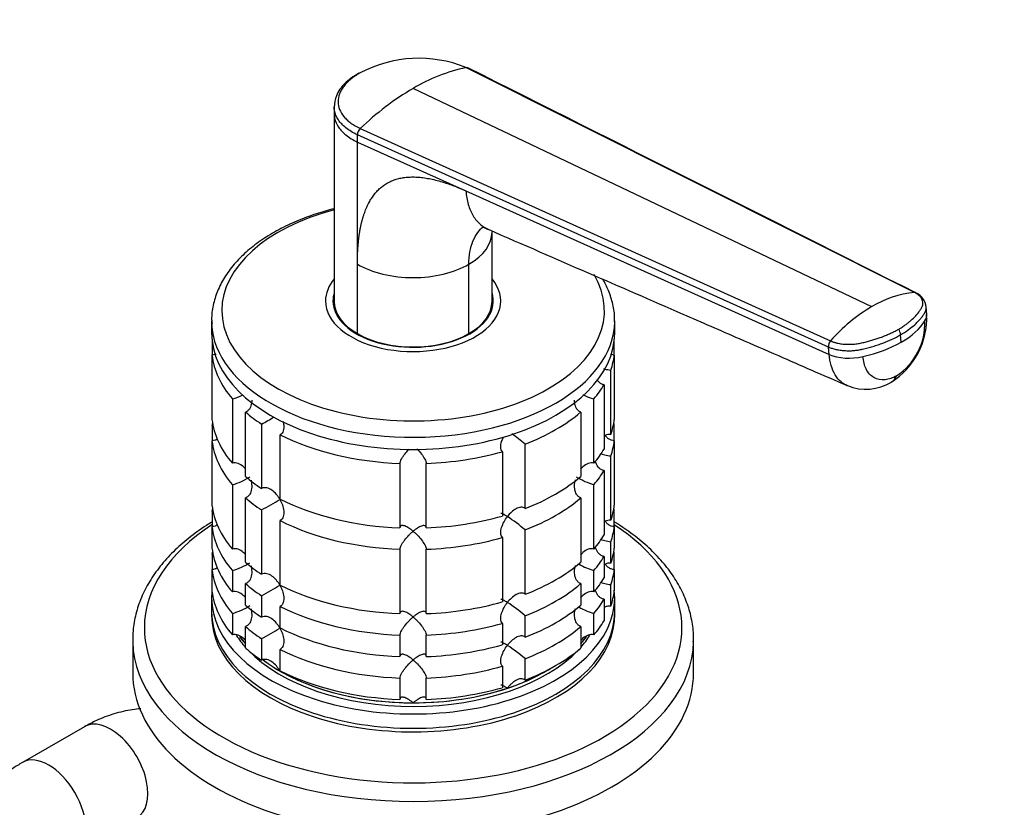
# Model space of a CAD drawing. Units: millimetres. Extents: x 0 to 1478, y 0 to 1758.
# Drawn here: x 397 to 509, y 370 to 460 of the extents above; entities that cross this region are included whole.
import ezdxf
from ezdxf import colors
from ezdxf.entities.mleader import LeaderData, LeaderLine
from ezdxf.math import Vec2, Vec3

# ---------------------------------------------------------------- set-up
doc = ezdxf.new("R2010")
doc.units = ezdxf.units.MM
doc.layers.add('DV5_Défaut', color=7, linetype='Continuous')
doc.layers.add('Défaut', color=7, linetype='Continuous')

# ---------------------------------------------------------------- blocks, each defined once
blk = doc.blocks.new('_DOT')
at = {"color": 0}
blk.add_line((0, 0), (-1, 0), dxfattribs=at)
at = {"color": 0, "const_width": 0.333}
blk.add_lwpolyline([(-0.1665, 0, 1), (0.1665, 0, 1)], format="xyb", close=True, dxfattribs=at)
blk = doc.blocks.new('SE4')
at = {"layer": 'DV5_Défaut', "color": 7, "linetype": 'Continuous'}
for p, q in [((499.18, 429.12), (448.01, 454.8)), ((494.31, 427.49), (441.98, 452.42)), ((432.96, 450.28), (432.98, 449.45)), ((432.98, 449.48), (432.98, 428.09)), ((435.95, 447.84), (489.61, 423.59)), ((489.39, 422.88), (435.62, 447.11)), ((435.62, 446.29), (435.62, 447.11)), ((435.62, 446.29), (448.01, 440.7)), ((435.62, 432.33), (435.62, 446.29)), ((448.01, 440.7), (489.45, 422.04)), ((450.98, 428.09), (450.98, 436.04)), ((435.62, 424.42), (435.62, 432.33)), ((448.34, 424.42), (448.34, 432.33)), ((432.98, 427.74), (432.98, 427.19)), ((450.98, 427.19), (450.98, 427.74)), ((500.58, 426.61), (500.51, 427.46)), ((418.98, 425.86), (418.98, 424.47)), ((464.98, 424.47), (464.98, 425.86)), ((419.03, 423.6), (419.03, 421.97)), ((464.93, 421.97), (464.93, 423.6)), ((497.67, 423.44), (497.61, 424.29)), ((489.45, 422.04), (489.39, 422.88)), ((419.03, 414.62), (419.03, 421.97)), ((464.93, 421.97), (464.93, 414.62)), ((464.54, 412.89), (464.54, 420.24)), ((463.76, 418.57), (463.76, 411.22)), ((421.35, 416.96), (421.35, 409.61)), ((462.61, 409.61), (462.61, 416.96)), ((422.85, 408.11), (422.85, 415.46)), ((461.11, 415.46), (461.11, 408.11)), ((419.03, 413.9), (419.03, 412.17)), ((424.69, 414.08), (424.69, 406.73)), ((464.93, 412.17), (464.93, 413.9)), ((426.81, 405.51), (426.81, 412.85)), ((419.03, 404.82), (419.03, 412.17)), ((454.75, 404.45), (454.75, 411.79)), ((464.93, 412.17), (464.93, 404.82)), ((452.16, 410.93), (452.16, 403.58)), ((464.54, 403.1), (464.54, 410.45)), ((440.48, 409.59), (440.48, 402.24)), ((443.48, 402.24), (443.48, 409.59)), ((463.76, 408.77), (463.76, 401.42)), ((421.35, 407.16), (421.35, 399.81)), ((462.61, 399.81), (462.61, 407.16)), ((422.85, 398.32), (422.85, 405.66)), ((461.11, 405.66), (461.11, 398.32)), ((419.03, 404.11), (419.03, 402.38)), ((424.69, 404.28), (424.69, 396.93)), ((464.93, 402.38), (464.93, 404.11)), ((419.03, 399.93), (419.03, 402.38)), ((426.81, 395.71), (426.81, 403.06)), ((464.93, 402.38), (464.93, 399.93)), ((452.16, 401.13), (452.16, 393.78)), ((454.75, 394.65), (454.75, 402)), ((464.54, 398.2), (464.54, 400.65)), ((419.03, 399.21), (419.03, 397.48)), ((440.48, 399.79), (440.48, 392.44)), ((443.48, 392.44), (443.48, 399.79)), ((463.76, 398.97), (463.76, 396.53)), ((464.93, 397.48), (464.93, 399.21)), ((419.03, 395.03), (419.03, 397.48)), ((421.35, 397.36), (421.35, 394.92)), ((462.61, 394.92), (462.61, 397.36)), ((464.93, 397.48), (464.93, 395.03)), ((422.85, 393.42), (422.85, 395.87)), ((461.11, 395.87), (461.11, 393.42)), ((464.54, 393.3), (464.54, 395.75)), ((424.69, 394.48), (424.69, 392.03)), ((418.98, 394.26), (418.98, 392.63)), ((426.81, 390.81), (426.81, 393.26)), ((463.76, 394.08), (463.76, 391.63)), ((464.98, 392.63), (464.98, 394.26)), ((421.35, 392.47), (421.35, 390.02)), ((454.75, 389.75), (454.75, 392.2)), ((462.61, 390.02), (462.61, 392.47)), ((452.16, 391.33), (452.16, 388.88)), ((422.85, 388.52), (422.85, 390.97)), ((440.48, 389.99), (440.48, 387.54)), ((443.48, 387.54), (443.48, 389.99)), ((461.11, 390.97), (461.11, 388.52)), ((409.98, 389.47), (409.98, 385.69)), ((424.69, 389.58), (424.69, 387.13)), ((473.98, 385.69), (473.98, 389.47)), ((426.81, 385.91), (426.81, 388.36)), ((454.75, 384.85), (454.75, 387.3)), ((452.16, 386.43), (452.16, 383.98)), ((440.48, 385.09), (440.48, 382.64)), ((443.48, 382.64), (443.48, 385.09)), ((404.47, 379.53), (397.4, 375.45))]:
    blk.add_line(p, q, dxfattribs=at)
for centre, radius, start, end in [((442.63, 441.46), 14.39, 68.0436, 117.7143), ((452.39, 434.89), 20.38, 102.3855, 120.6948), ((458.24, 424.77), 32.07, 120.4503, 134.0179), ((436.68, 447.07), 1.06, 133.4377, 177.7468), ((500.33, 417.53), 11.64, 95.696, 121.1466), ((498.46, 427.2), 2.07, 6.7484, 64.5758), ((504.31, 410.67), 19.57, 120.7191, 138.6829), ((491.93, 426.2), 8.65, 302.1772, 2.5338), ((493.13, 425.63), 7.25, 303.6715, 1.9196), ((496.12, 424.14), 1.49, 5.4717, 31.5687), ((490.3, 422.99), 0.915, 138.966, 186.6397), ((493.64, 423.68), 5.62, 247.9254, 301.1862), ((418.92, 425.11), 8.51, 286.6029, 295.2458), ((465.04, 425.11), 8.51, 244.2018, 253.3971), ((404.88, 450.78), 41.7, 298.3581, 300.5947), ((442.92, 398.11), 18.09, 49.1282, 55.2399), ((418.96, 415.24), 8.43, 286.5288, 301.5085), ((465.04, 415.32), 8.51, 238.5656, 253.3971), ((404.88, 440.98), 41.7, 298.3581, 301.6688), ((442.92, 388.32), 18.09, 49.1282, 57.147), ((418.96, 405.44), 8.43, 286.5288, 301.5085), ((465.04, 405.52), 8.51, 241.0542, 253.3971), ((404.88, 431.18), 41.7, 298.3581, 301.6688), ((418.96, 400.54), 8.43, 286.5288, 301.5085), ((442.92, 378.52), 18.09, 49.1282, 57.147), ((465.04, 400.62), 8.51, 241.0542, 253.3971), ((404.88, 426.28), 41.7, 298.3581, 301.6688), ((442.92, 373.62), 18.09, 49.1282, 57.147)]:
    blk.add_arc(centre, radius, start, end, dxfattribs=at)
for centre, major_axis, ratio, start_param, end_param in [((364.2, 435.74), (-30.67, 0), 0.57735, 0, 3.866782), ((441.98, 427.05), (-21.83, 0), 0.57735, 5.137238, 6.283185), ((441.98, 436.01), (-9, 0), 0.57735, 2.356194, 3.141655), ((441.98, 436.01), (9, 0), 0.57735, 3.926966, 5.497787), ((441.98, 427.05), (-21.83, 0), 0.57735, 0, 3.473071), ((441.98, 428.14), (-10, 0), 0.57735, 5.832158, 6.283185), ((441.98, 428.14), (-10, 0), 0.57735, 0, 3.592619), ((441.98, 428.14), (-9.15, 0), 0.57735, 6.101866, 6.283185), ((441.98, 428.14), (-9.15, 0), 0.57735, 0, 3.322912), ((441.98, 428.09), (9, 0), 0.57735, 3.141593, 3.926991), ((441.98, 428.09), (-9, 0), 0.57735, 2.356194, 3.141593), ((441.98, 426.92), (-9.15, 0), 0.57735, -0.183504, -0.11618), ((441.98, 427.74), (-9, 0), 0.57735, 6.254799, 6.283185), ((441.98, 427.74), (-9, 0), 0.57735, 0, 0.175516), ((441.98, 427.74), (-9, 0), 0.57735, 2.966077, 3.176093), ((441.98, 426.92), (-9.15, 0), 0.57735, 3.257773, 3.325097), ((441.98, 425.86), (-23, 0), 0.57735, 0, 0.025032), ((441.98, 425.86), (-23, 0), 0.57735, 3.134285, 3.141593), ((489.74, 427.21), (11.22, 0.81), 0.524828, 5.457824, 5.917873), ((496.75, 426.33), (-3.83, -0.28), 0.524834, 2.776255, 3.142076), ((441.98, 425.86), (-23, 0), 0.57735, 0.025032, 3.134285), ((441.98, 424.47), (-23, 0), 0.57735, 0, 3.141593), ((441.98, 428.09), (-9, 0), 0.57735, 0.785398, 2.356194), ((489.74, 427.21), (11.22, 0.81), 0.524839, 4.99776, 5.45781), ((441.98, 422.84), (-23, 0), 0.57735, 0.065229, 0.45837), ((441.98, 422.84), (23, 0), 0.57735, 6.086615, 6.217956), ((492.09, 423.64), (-3.83, -0.28), 0.524838, 0.774427, 1.856157), ((494.62, 422.2), (-1.92, 3.33), 0.57735, 3.142296, 3.554207), ((441.98, 422.84), (23, 0), 0.57735, -0.45837, -0.327028), ((441.98, 415.49), (-23, 0), 0.57735, 0.065229, 0.45837), ((441.98, 422.84), (-23, 0), 0.57735, 0.588828, 0.720169), ((441.98, 422.84), (23, 0), 0.57735, 5.301217, 5.694358), ((441.98, 415.49), (23, 0), 0.57735, 6.086615, 6.217956), ((441.98, 413.04), (-23, 0), 0.57735, -0.092363, -0.065229), ((441.98, 413.04), (23, 0), 0.57735, 0.065229, 0.092363), ((441.98, 422.84), (-23, 0), 0.57735, 0.850627, 1.505567), ((441.98, 413.04), (-23, 0), 0.57735, 0.065229, 0.45837), ((441.98, 415.49), (23, 0), 0.57735, -0.45837, -0.327028), ((441.98, 413.04), (23, 0), 0.57735, 6.086615, 6.217956), ((441.98, 422.84), (23, 0), 0.57735, 4.777618, 5.170759), ((441.98, 415.49), (-23, 0), 0.57735, 0.588828, 0.720169), ((441.98, 415.49), (23, 0), 0.57735, 5.301217, 5.694358), ((441.98, 413.04), (23, 0), 0.57735, -0.45837, -0.327028), ((441.98, 413.04), (-23, 0), 0.57735, 0.588828, 0.720169), ((441.98, 413.04), (23, 0), 0.57735, 5.301217, 5.694358), ((441.98, 405.69), (-23, 0), 0.57735, 0.065229, 0.45837), ((441.98, 403.24), (-23, 0), 0.57735, -0.092363, -0.065229), ((441.98, 415.49), (-23, 0), 0.57735, 0.850627, 1.505567), ((441.98, 405.69), (23, 0), 0.57735, 6.086615, 6.217956), ((441.98, 403.24), (23, 0), 0.57735, 0.065229, 0.092363), ((441.98, 415.49), (23, 0), 0.57735, 4.777618, 5.170759), ((441.98, 390.83), (-30.67, 0), 0.57735, 5.557996, 6.283185), ((441.98, 390.83), (-30.67, 0), 0.57735, 0, 3.866782), ((441.98, 403.24), (-23, 0), 0.57735, 0.065229, 0.45837), ((441.98, 413.04), (-23, 0), 0.57735, 0.850627, 1.505567), ((441.98, 403.24), (23, 0), 0.57735, 6.086615, 6.217956), ((441.98, 413.04), (23, 0), 0.57735, 4.777618, 5.170759), ((441.98, 405.69), (23, 0), 0.57735, -0.45837, -0.327028), ((441.98, 400.79), (-23, 0), 0.57735, 0.065229, 0.45837), ((441.98, 398.34), (-23, 0), 0.57735, -0.092363, -0.065229), ((441.98, 403.24), (23, 0), 0.57735, -0.45837, -0.327028), ((441.98, 400.79), (23, 0), 0.57735, 6.086615, 6.217956), ((441.98, 398.34), (23, 0), 0.57735, 0.065229, 0.092363), ((441.98, 405.69), (-23, 0), 0.57735, 0.588828, 0.720169), ((441.98, 405.69), (23, 0), 0.57735, 5.301217, 5.694358), ((441.98, 398.34), (-23, 0), 0.57735, 0.065229, 0.45837), ((441.98, 398.34), (23, 0), 0.57735, 6.086615, 6.217956), ((441.98, 403.24), (-23, 0), 0.57735, 0.588828, 0.720169), ((441.98, 405.69), (-23, 0), 0.57735, 0.850627, 1.505567), ((441.98, 403.24), (23, 0), 0.57735, 5.301217, 5.694358), ((441.98, 400.79), (23, 0), 0.57735, -0.45837, -0.327028), ((441.98, 394.26), (-23, 0), 0.57735, 6.217956, 6.283185), ((441.98, 394.26), (-23, 0), 0.57735, 0, 3.206822), ((441.98, 395.89), (-23, 0), 0.57735, 0.065229, 0.45837), ((441.98, 395.89), (23, 0), 0.57735, 6.086615, 6.217956), ((441.98, 400.79), (-23, 0), 0.57735, 0.588828, 0.720169), ((441.98, 403.24), (-23, 0), 0.57735, 0.850627, 1.505567), ((441.98, 405.69), (23, 0), 0.57735, 4.777618, 5.170759), ((441.98, 400.79), (23, 0), 0.57735, 5.301217, 5.694358), ((441.98, 398.34), (23, 0), 0.57735, -0.45837, -0.327028), ((441.98, 392.63), (-23, 0), 0.57735, 0, 3.141593), ((441.98, 392.22), (-23, 0), 0.57735, 6.267813, 6.283185), ((441.98, 392.22), (-23, 0), 0.57735, 0, 3.156965), ((441.98, 403.24), (23, 0), 0.57735, 4.777618, 5.170759), ((441.98, 395.89), (23, 0), 0.57735, -0.45837, -0.327028), ((441.98, 394.26), (-21.5, 0), 0.57735, 0.35224, 0.474305), ((441.98, 398.34), (-23, 0), 0.57735, 0.588828, 0.720169), ((441.98, 400.79), (-23, 0), 0.57735, 0.850627, 1.505567), ((441.98, 398.34), (23, 0), 0.57735, 5.301217, 5.694358), ((441.98, 394.26), (-21.5, 0), 0.57735, -3.615898, -3.493785), ((441.98, 389.47), (-32, 0), 0.57735, 0, 0.015264), ((441.98, 389.47), (-32, 0), 0.57735, 0.015264, 3.128952), ((441.98, 394.67), (-21.5, 0), 0.57735, 0.401432, 0.474305), ((441.98, 394.67), (-21.5, 0), 0.57735, 0.405244, 0.474305), ((441.98, 400.79), (23, 0), 0.57735, 4.777618, 5.170759), ((441.98, 394.67), (-21.5, 0), 0.57735, -3.615898, -3.542698), ((441.98, 394.67), (21.5, 0), 0.57735, -0.474305, -0.406483), ((441.98, 389.47), (-32, 0), 0.57735, 3.128952, 3.141593), ((441.98, 395.89), (-23, 0), 0.57735, 0.588828, 0.720169), ((441.98, 394.26), (-21.5, 0), 0.57735, 0.504138, 2.642401), ((441.98, 398.34), (-23, 0), 0.57735, 0.850627, 1.505567), ((441.98, 395.89), (23, 0), 0.57735, 5.301217, 5.694358), ((441.98, 394.67), (-21.5, 0), 0.57735, 0.638374, 2.390497), ((441.98, 394.67), (-21.5, 0), 0.57735, 0.650293, 0.785398), ((441.98, 385.69), (-32, 0), 0.57735, 0, 3.141593), ((441.98, 394.67), (-21.5, 0), 0.57735, 0.785398, 1.570796), ((441.98, 395.89), (-23, 0), 0.57735, 0.850627, 1.505567), ((441.98, 398.34), (23, 0), 0.57735, 4.777618, 5.170759), ((441.98, 394.67), (21.5, 0), 0.57735, 5.235988, 5.532089), ((441.98, 394.67), (21.5, 0), 0.57735, 4.712389, 5.235988), ((441.98, 395.89), (23, 0), 0.57735, 4.777618, 5.170759), ((407.47, 374.34), (3, -5.2), 0.57735, 0, 3.141593), ((400.4, 370.25), (3, -5.2), 0.57735, 0.006543, 3.141405)]:
    blk.add_ellipse(centre, major_axis=major_axis, ratio=ratio, start_param=start_param, end_param=end_param, dxfattribs=at)
for points, knots in [([(435.77, 454.16), (435.14, 453.75), (434.36, 453.23), (433.6, 452.32), (433.08, 451.42), (433.01, 450.76), (432.96, 450.28)], [0, 0, 0, 0, 0.356027, 0.5263, 0.705246, 1, 1, 1, 1]), ([(435.94, 454.2), (435.88, 454.16), (435.75, 454.08), (435.56, 453.96), (435.37, 453.84), (435.2, 453.72), (435.03, 453.59), (434.76, 453.38), (434.42, 453.07), (434.06, 452.65), (433.77, 452.22), (433.5, 451.63), (433.36, 450.88), (433.53, 450), (433.95, 449.32), (434.43, 448.81), (434.8, 448.51), (435.12, 448.29), (435.38, 448.13), (435.66, 447.98), (435.85, 447.88), (435.95, 447.84)], [0, 0, 0, 0, 0.020823, 0.041595, 0.06234, 0.083079, 0.103836, 0.124635, 0.186909, 0.249224, 0.311884, 0.374604, 0.499827, 0.625296, 0.750762, 0.812943, 0.87536, 0.906576, 0.937672, 0.969744, 1, 1, 1, 1]), ([(448.01, 454.8), (448.04, 454.81), (448.09, 454.81), (448.16, 454.8), (448.2, 454.78), (448.22, 454.77)], [0, 0, 0, 0, 0.349522, 0.699043, 1, 1, 1, 1]), ([(435.62, 447.11), (435.11, 447.35), (434.26, 447.87), (433.37, 448.81), (433.02, 449.63), (432.97, 450.14), (432.96, 450.29)], [0, 0, 0, 0, 0.303375, 0.58402, 0.88009, 1, 1, 1, 1]), ([(432.98, 449.45), (432.98, 449.31), (433.04, 448.8), (433.39, 447.99), (434.27, 447.05), (435.12, 446.53), (435.62, 446.29)], [0, 0, 0, 0, 0.118108, 0.414784, 0.696004, 1, 1, 1, 1]), ([(435.62, 432.33), (435.62, 432.49), (435.62, 432.81), (435.63, 433.27), (435.65, 433.72), (435.67, 434.17), (435.71, 434.59), (435.75, 435.01), (435.8, 435.42), (435.85, 435.81), (435.91, 436.2), (435.98, 436.57), (436.06, 436.93), (436.15, 437.28), (436.24, 437.61), (436.34, 437.94), (436.45, 438.25), (436.56, 438.55), (436.68, 438.84), (436.81, 439.12), (436.95, 439.39), (437.09, 439.64), (437.25, 439.89), (437.4, 440.12), (437.57, 440.34), (437.74, 440.55), (437.93, 440.74), (438.11, 440.93), (438.31, 441.1), (438.51, 441.26), (438.8, 441.47), (439.18, 441.69), (439.67, 441.92), (440.19, 442.09), (440.75, 442.21), (441.33, 442.28), (441.95, 442.31), (442.6, 442.28), (443.28, 442.21), (443.99, 442.08), (444.73, 441.91), (445.51, 441.68), (446.32, 441.4), (447.15, 441.08), (447.72, 440.83), (448.01, 440.7)], [0, 0, 0, 0, 0.020598, 0.040875, 0.060838, 0.080493, 0.099849, 0.118912, 0.13769, 0.156193, 0.174428, 0.192406, 0.210134, 0.227624, 0.244886, 0.26193, 0.278768, 0.295411, 0.311872, 0.328162, 0.344295, 0.360283, 0.376141, 0.391882, 0.407521, 0.423071, 0.438548, 0.453967, 0.469342, 0.484689, 0.500024, 0.531701, 0.563527, 0.595634, 0.628152, 0.661205, 0.694913, 0.729386, 0.76473, 0.801041, 0.83841, 0.876919, 0.916642, 0.957648, 1, 1, 1, 1]), ([(448.01, 440.7), (448.05, 440.16), (448.23, 439.11), (448.79, 437.81), (449.58, 436.87), (450.21, 436.47), (450.53, 436.33)], [0, 0, 0, 0, 0.259371, 0.5187419, 0.7781129, 1, 1, 1, 1]), ([(432.97, 438.68), (432.28, 438.5), (430.82, 438.08), (428.69, 437.29), (426.62, 436.3), (424.74, 435.17), (423.09, 433.91), (421.68, 432.53), (420.54, 431.04), (419.7, 429.48), (419.17, 427.88), (418.95, 426.5), (419, 425.76), (419.03, 425.48)], [0, 0, 0, 0, 0.08364, 0.181397, 0.279387, 0.377613, 0.476014, 0.574318, 0.672089, 0.76875, 0.863797, 0.957151, 1, 1, 1, 1]), ([(448.34, 432.33), (448.34, 432.83), (448.38, 433.3), (448.54, 434.18), (448.66, 434.6), (448.96, 435.35), (449.15, 435.68), (449.56, 436.22), (449.77, 436.44), (449.99, 436.62)], [0, 0, 0, 0, 0.2610617, 0.2610617, 0.5221233, 0.5221233, 0.783185, 0.783185, 1, 1, 1, 1]), ([(449.93, 436.67), (449.93, 436.64), (450.02, 436.56), (450.33, 436.42), (450.54, 436.32)], [0, 0, 0, 0, 0.456185, 1, 1, 1, 1]), ([(450.53, 436.33), (458.68, 432.78), (467.42, 428.97), (478.52, 424.14), (484.85, 421.38), (488.63, 419.73), (491.51, 418.48)], [0, 0, 0, 0, 0.542137, 0.699013, 0.808091, 1, 1, 1, 1]), ([(464.95, 425.75), (464.96, 425.9), (465.01, 426.53), (464.8, 427.78), (464.34, 429.27), (463.87, 430.21), (463.61, 430.64)], [0, 0, 0, 0, 0.082656, 0.401197, 0.719613, 1, 1, 1, 1]), ([(497.39, 424.93), (497.39, 424.93), (497.44, 424.95), (497.57, 425.04), (497.82, 425.19), (498.14, 425.41), (498.47, 425.66), (498.88, 426), (499.34, 426.44), (499.68, 426.86), (499.88, 427.15), (499.97, 427.29), (500.04, 427.43), (500.12, 427.62), (500.16, 427.86), (500.13, 428.15), (500.01, 428.43), (499.85, 428.63), (499.7, 428.78), (499.57, 428.88), (499.4, 429), (499.25, 429.08), (499.18, 429.12)], [0, 0, 0, 0, 0.001611, 0.022609, 0.064607, 0.12758, 0.189911, 0.253328, 0.378073, 0.503185, 0.536186, 0.566158, 0.599077, 0.629, 0.690738, 0.752694, 0.814407, 0.876402, 0.901334, 0.9259, 0.963278, 1, 1, 1, 1]), ([(499.35, 429.06), (499.34, 429.07), (499.31, 429.09), (499.26, 429.12), (499.2, 429.12), (499.18, 429.12)], [0, 0, 0, 0, 0.208963, 0.604482, 1, 1, 1, 1]), ([(497.61, 424.29), (497.91, 424.46), (498.49, 424.83), (499.11, 425.33), (499.49, 425.69), (499.69, 425.9), (499.83, 426.06), (499.97, 426.22), (500.13, 426.44), (500.26, 426.63), (500.36, 426.78), (500.4, 426.87), (500.45, 426.98), (500.49, 427.12), (500.52, 427.29), (500.52, 427.42), (500.51, 427.5)], [0, 0, 0, 0, 0.194339, 0.388677, 0.485847, 0.534431, 0.583016, 0.631601, 0.680185, 0.777354, 0.796484, 0.815614, 0.853873, 0.892133, 0.930392, 1, 1, 1, 1]), ([(489.61, 423.59), (489.66, 423.57), (489.74, 423.53), (489.88, 423.48), (490.03, 423.43), (490.18, 423.38), (490.34, 423.34), (490.6, 423.28), (491, 423.22), (491.53, 423.19), (492.08, 423.2), (492.53, 423.24), (492.89, 423.3), (493.15, 423.35), (493.42, 423.42), (493.76, 423.5), (494.19, 423.62), (494.69, 423.77), (495.17, 423.93), (495.65, 424.11), (496.11, 424.29), (496.56, 424.5), (496.92, 424.67), (497.2, 424.82), (497.33, 424.89), (497.39, 424.93)], [0, 0, 0, 0, 0.020792, 0.041417, 0.06196, 0.082484, 0.103027, 0.123635, 0.18546, 0.247216, 0.30918, 0.370841, 0.400877, 0.433673, 0.463472, 0.49663, 0.560056, 0.621665, 0.683927, 0.746571, 0.810412, 0.874042, 0.938111, 0.970579, 1, 1, 1, 1]), ([(489.39, 422.89), (489.51, 422.83), (489.78, 422.73), (490.21, 422.61), (490.69, 422.52), (491.2, 422.47), (491.72, 422.45), (492.16, 422.47), (492.51, 422.51), (492.76, 422.54), (492.96, 422.58), (493.13, 422.61), (493.41, 422.68), (493.76, 422.76), (494.15, 422.87), (494.45, 422.95), (494.74, 423.04), (495.12, 423.17), (495.77, 423.4), (496.66, 423.77), (497.3, 424.11), (497.61, 424.29)], [0, 0, 0, 0, 0.054613, 0.109225, 0.16591, 0.222595, 0.279281, 0.335966, 0.363272, 0.390578, 0.417885, 0.431538, 0.445191, 0.514542, 0.549218, 0.583893, 0.618569, 0.653244, 0.722595, 0.861298, 1, 1, 1, 1]), ([(419.52, 422.1), (419.47, 422.07), (419.43, 422.05), (419.27, 422), (419.15, 421.97), (419.03, 421.97)], [0, 0, 0, 0, 0.3084585, 0.3084585, 1, 1, 1, 1]), ([(464.93, 421.97), (464.81, 421.97), (464.7, 422), (464.56, 422.04), (464.54, 422.05), (464.51, 422.06)], [0, 0, 0, 0, 0.822138, 0.822138, 1, 1, 1, 1]), ([(491.52, 418.47), (491.27, 418.58), (490.75, 418.9), (490.11, 419.65), (489.64, 420.73), (489.49, 421.59), (489.45, 422.04)], [0, 0, 0, 0, 0.213884, 0.475922, 0.737961, 1, 1, 1, 1]), ([(497.15, 419.59), (496.71, 419.34), (495.77, 419.02), (494.5, 419.27), (493.6, 420.25), (493.35, 421.26), (493.31, 421.79)], [0, 0, 0, 0, 0.240099, 0.500174, 0.760139, 1, 1, 1, 1]), ([(463.72, 420.41), (463.76, 420.39), (463.81, 420.38), (463.96, 420.35), (464.07, 420.32), (464.3, 420.28), (464.42, 420.26), (464.54, 420.24)], [0, 0, 0, 0, 0.183315, 0.183315, 0.591658, 0.591658, 1, 1, 1, 1]), ([(463.76, 418.57), (463.65, 418.59), (463.54, 418.63), (463.34, 418.74), (463.25, 418.81), (463.1, 418.97), (463.03, 419.06), (462.98, 419.15)], [0, 0, 0, 0, 0.3394181, 0.3394181, 0.6788362, 0.6788362, 1, 1, 1, 1]), ([(423.56, 416.8), (423.56, 416.69), (423.56, 416.59), (423.51, 416.27), (423.45, 416.05), (423.28, 415.77), (423.21, 415.69), (423.05, 415.55), (422.95, 415.5), (422.85, 415.46)], [0, 0, 0, 0, 0.18132, 0.18132, 0.59066, 0.59066, 0.79533, 0.79533, 1, 1, 1, 1]), ([(461.11, 415.46), (461.01, 415.5), (460.91, 415.55), (460.75, 415.69), (460.68, 415.77), (460.51, 416.05), (460.45, 416.27), (460.4, 416.59), (460.4, 416.69), (460.4, 416.8)], [0, 0, 0, 0, 0.2046699, 0.2046699, 0.4093398, 0.4093398, 0.8186795, 0.8186795, 1, 1, 1, 1]), ([(427.14, 414.38), (427.17, 414.24), (427.2, 414.11), (427.23, 413.75), (427.22, 413.52), (427.12, 413.22), (427.08, 413.13), (426.96, 412.97), (426.89, 412.9), (426.81, 412.85)], [0, 0, 0, 0, 0.2323709, 0.2323709, 0.6161855, 0.6161855, 0.8080927, 0.8080927, 1, 1, 1, 1]), ([(419.66, 412.39), (419.57, 412.32), (419.48, 412.27), (419.27, 412.2), (419.15, 412.18), (419.03, 412.17)], [0, 0, 0, 0, 0.4784387, 0.4784387, 1, 1, 1, 1]), ([(452.16, 410.93), (452.1, 410.99), (452.06, 411.06), (452, 411.24), (451.98, 411.33), (451.97, 411.64), (452.01, 411.86), (452.13, 412.26), (452.21, 412.44), (452.3, 412.61)], [0, 0, 0, 0, 0.1768713, 0.1768713, 0.3537426, 0.3537426, 0.7074853, 0.7074853, 1, 1, 1, 1]), ([(464.54, 412.89), (464.42, 412.91), (464.3, 412.91), (464.09, 412.86), (464, 412.83), (463.91, 412.79)], [0, 0, 0, 0, 0.540648, 0.540648, 1, 1, 1, 1]), ([(464.93, 412.17), (464.81, 412.18), (464.7, 412.2), (464.47, 412.28), (464.37, 412.33), (464.18, 412.47), (464.09, 412.55), (463.98, 412.68), (463.94, 412.73), (463.91, 412.78)], [0, 0, 0, 0, 0.285642, 0.285642, 0.571284, 0.571284, 0.856926, 0.856926, 1, 1, 1, 1]), ([(440.48, 409.59), (440.49, 409.65), (440.5, 409.73), (440.56, 409.91), (440.61, 410), (440.71, 410.19), (440.77, 410.28), (440.89, 410.47), (440.96, 410.57), (441.18, 410.85), (441.33, 411.02), (441.5, 411.2), (441.5, 411.2), (441.51, 411.21)], [0, 0, 0, 0, 0.164656, 0.164656, 0.329313, 0.329313, 0.493969, 0.493969, 0.658626, 0.658626, 0.987939, 0.987939, 1, 1, 1, 1]), ([(442.4, 411.26), (442.42, 411.24), (442.44, 411.21), (442.62, 411.03), (442.78, 410.85), (443.07, 410.48), (443.2, 410.28), (443.35, 410), (443.4, 409.91), (443.46, 409.73), (443.48, 409.65), (443.48, 409.59)], [0, 0, 0, 0, 0.04101, 0.04101, 0.3606733, 0.3606733, 0.6803367, 0.6803367, 0.8401683, 0.8401683, 1, 1, 1, 1]), ([(463.38, 410.71), (463.44, 410.69), (463.5, 410.67), (463.65, 410.63), (463.75, 410.6), (463.96, 410.55), (464.07, 410.52), (464.3, 410.48), (464.42, 410.46), (464.54, 410.45)], [0, 0, 0, 0, 0.190788, 0.190788, 0.460525, 0.460525, 0.730263, 0.730263, 1, 1, 1, 1]), ([(422.77, 409.06), (422.71, 409.12), (422.66, 409.17), (422.43, 409.38), (422.23, 409.51), (421.9, 409.62), (421.79, 409.65), (421.57, 409.66), (421.46, 409.64), (421.35, 409.61)], [0, 0, 0, 0, 0.14386, 0.14386, 0.57193, 0.57193, 0.785965, 0.785965, 1, 1, 1, 1]), ([(462.61, 409.61), (462.4, 409.68), (462.17, 409.66), (461.73, 409.51), (461.54, 409.38), (461.26, 409.13), (461.17, 409.03), (461.09, 408.93)], [0, 0, 0, 0, 0.387846, 0.387846, 0.775693, 0.775693, 1, 1, 1, 1]), ([(463.76, 408.77), (463.65, 408.79), (463.54, 408.83), (463.34, 408.94), (463.25, 409.02), (463.02, 409.26), (462.9, 409.47), (462.81, 409.74), (462.79, 409.8), (462.77, 409.86)], [0, 0, 0, 0, 0.220577, 0.220577, 0.441154, 0.441154, 0.882308, 0.882308, 1, 1, 1, 1]), ([(423.48, 407.68), (423.5, 407.58), (423.52, 407.48), (423.57, 407.15), (423.57, 406.92), (423.51, 406.47), (423.45, 406.25), (423.28, 405.98), (423.21, 405.89), (423.05, 405.75), (422.95, 405.7), (422.85, 405.66)], [0, 0, 0, 0, 0.126741, 0.126741, 0.417828, 0.417828, 0.708914, 0.708914, 0.854457, 0.854457, 1, 1, 1, 1]), ([(426.78, 405.49), (426.72, 405.59), (426.66, 405.69), (426.52, 405.88), (426.45, 405.97), (426.23, 406.24), (426.06, 406.4), (425.69, 406.66), (425.49, 406.76), (425.18, 406.82), (425.07, 406.83), (424.87, 406.81), (424.78, 406.78), (424.69, 406.73)], [0, 0, 0, 0, 0.125, 0.125, 0.25, 0.25, 0.5, 0.5, 0.75, 0.75, 0.875, 0.875, 1, 1, 1, 1]), ([(461.11, 405.66), (461.01, 405.7), (460.91, 405.75), (460.75, 405.89), (460.68, 405.98), (460.51, 406.25), (460.45, 406.47), (460.39, 406.92), (460.4, 407.15), (460.44, 407.5), (460.47, 407.62), (460.5, 407.73)], [0, 0, 0, 0, 0.14224, 0.14224, 0.284479, 0.284479, 0.568958, 0.568958, 0.853438, 0.853438, 1, 1, 1, 1]), ([(426.78, 405.49), (426.84, 405.38), (426.89, 405.28), (426.98, 405.07), (427.03, 404.96), (427.14, 404.63), (427.19, 404.4), (427.23, 403.95), (427.22, 403.72), (427.12, 403.43), (427.08, 403.33), (426.96, 403.17), (426.89, 403.11), (426.81, 403.06)], [0, 0, 0, 0, 0.125, 0.125, 0.25, 0.25, 0.5, 0.5, 0.75, 0.75, 0.875, 0.875, 1, 1, 1, 1]), ([(454.75, 404.45), (454.69, 404.5), (454.62, 404.55), (454.45, 404.59), (454.37, 404.6), (454.09, 404.58), (453.9, 404.51), (453.54, 404.31), (453.36, 404.18), (453.03, 403.87), (452.87, 403.7), (452.73, 403.51)], [0, 0, 0, 0, 0.125, 0.125, 0.25, 0.25, 0.5, 0.5, 0.75, 0.75, 1, 1, 1, 1]), ([(452.16, 401.13), (452.05, 401.25), (451.99, 401.43), (451.97, 401.84), (452.01, 402.06), (452.15, 402.5), (452.24, 402.71), (452.46, 403.13), (452.59, 403.33), (452.73, 403.51)], [0, 0, 0, 0, 0.25, 0.25, 0.5, 0.5, 0.75, 0.75, 1, 1, 1, 1]), ([(452.73, 403.51), (452.66, 403.56), (452.59, 403.6), (452.47, 403.68), (452.41, 403.71), (452.24, 403.8), (452.15, 403.85), (452.05, 403.87), (452.02, 403.88), (452, 403.87)], [0, 0, 0, 0, 0.20068, 0.20068, 0.40136, 0.40136, 0.80272, 0.80272, 1, 1, 1, 1]), ([(419.01, 402.9), (418.8, 402.77), (417.88, 402.19), (416.35, 401.09), (414.58, 399.53), (413.08, 397.86), (411.86, 396.11), (410.92, 394.28), (410.3, 392.42), (409.99, 390.67), (410, 389.66), (410.01, 389.16)], [0, 0, 0, 0, 0.036695, 0.163742, 0.290769, 0.417485, 0.543491, 0.668324, 0.791632, 0.913373, 1, 1, 1, 1]), ([(419.66, 402.59), (419.57, 402.53), (419.48, 402.48), (419.27, 402.4), (419.15, 402.38), (419.03, 402.38)], [0, 0, 0, 0, 0.478439, 0.478439, 1, 1, 1, 1]), ([(441.98, 401.85), (441.9, 401.92), (441.82, 401.98), (441.66, 402.11), (441.58, 402.16), (441.34, 402.31), (441.18, 402.4), (440.89, 402.5), (440.76, 402.52), (440.61, 402.47), (440.56, 402.45), (440.5, 402.36), (440.49, 402.31), (440.48, 402.24)], [0, 0, 0, 0, 0.125, 0.125, 0.25, 0.25, 0.5, 0.5, 0.75, 0.75, 0.875, 0.875, 1, 1, 1, 1]), ([(443.48, 402.24), (443.48, 402.31), (443.46, 402.36), (443.4, 402.45), (443.35, 402.47), (443.25, 402.5), (443.19, 402.51), (443.07, 402.49), (443, 402.47), (442.78, 402.4), (442.63, 402.32), (442.39, 402.16), (442.31, 402.11), (442.14, 401.98), (442.06, 401.92), (441.98, 401.85)], [0, 0, 0, 0, 0.125, 0.125, 0.25, 0.25, 0.375, 0.375, 0.5, 0.5, 0.75, 0.75, 0.875, 0.875, 1, 1, 1, 1]), ([(464.54, 403.1), (464.42, 403.11), (464.3, 403.11), (464.09, 403.07), (464, 403.03), (463.91, 402.99)], [0, 0, 0, 0, 0.540648, 0.540648, 1, 1, 1, 1]), ([(464.93, 402.38), (464.81, 402.38), (464.7, 402.4), (464.47, 402.48), (464.37, 402.53), (464.18, 402.67), (464.09, 402.75), (463.98, 402.89), (463.94, 402.93), (463.91, 402.98)], [0, 0, 0, 0, 0.285642, 0.285642, 0.571284, 0.571284, 0.856926, 0.856926, 1, 1, 1, 1]), ([(473.95, 389.22), (473.96, 389.36), (474.02, 390.07), (473.85, 391.49), (473.4, 393.32), (472.64, 395.13), (471.61, 396.88), (470.29, 398.56), (468.71, 400.16), (466.93, 401.61), (465.58, 402.52), (464.93, 402.91)], [0, 0, 0, 0, 0.024801, 0.145261, 0.26563, 0.386613, 0.508813, 0.632461, 0.757432, 0.883381, 1, 1, 1, 1]), ([(440.48, 399.79), (440.49, 399.86), (440.5, 399.94), (440.56, 400.11), (440.61, 400.2), (440.71, 400.39), (440.77, 400.49), (440.89, 400.68), (440.96, 400.77), (441.18, 401.05), (441.33, 401.23), (441.57, 401.47), (441.65, 401.56), (441.82, 401.71), (441.9, 401.78), (441.98, 401.85)], [0, 0, 0, 0, 0.125, 0.125, 0.25, 0.25, 0.375, 0.375, 0.5, 0.5, 0.75, 0.75, 0.875, 0.875, 1, 1, 1, 1]), ([(441.98, 401.85), (442.06, 401.78), (442.14, 401.71), (442.31, 401.56), (442.39, 401.48), (442.62, 401.23), (442.78, 401.05), (443.07, 400.68), (443.2, 400.48), (443.35, 400.2), (443.4, 400.11), (443.46, 399.94), (443.48, 399.86), (443.48, 399.79)], [0, 0, 0, 0, 0.125, 0.125, 0.25, 0.25, 0.5, 0.5, 0.75, 0.75, 0.875, 0.875, 1, 1, 1, 1]), ([(463.76, 398.97), (463.65, 398.99), (463.54, 399.03), (463.34, 399.15), (463.25, 399.22), (463.02, 399.46), (462.9, 399.67), (462.81, 399.94), (462.79, 400), (462.77, 400.06)], [0, 0, 0, 0, 0.220577, 0.220577, 0.441154, 0.441154, 0.882308, 0.882308, 1, 1, 1, 1]), ([(463.38, 400.91), (463.44, 400.89), (463.5, 400.87), (463.65, 400.83), (463.75, 400.8), (463.96, 400.75), (464.07, 400.72), (464.3, 400.68), (464.42, 400.66), (464.54, 400.65)], [0, 0, 0, 0, 0.190788, 0.190788, 0.460525, 0.460525, 0.730263, 0.730263, 1, 1, 1, 1]), ([(422.77, 399.26), (422.71, 399.32), (422.66, 399.37), (422.43, 399.58), (422.23, 399.71), (421.9, 399.83), (421.79, 399.85), (421.57, 399.86), (421.46, 399.85), (421.35, 399.81)], [0, 0, 0, 0, 0.14386, 0.14386, 0.57193, 0.57193, 0.785965, 0.785965, 1, 1, 1, 1]), ([(462.61, 399.81), (462.4, 399.88), (462.17, 399.86), (461.73, 399.71), (461.54, 399.58), (461.26, 399.34), (461.17, 399.24), (461.09, 399.13)], [0, 0, 0, 0, 0.387846, 0.387846, 0.775693, 0.775693, 1, 1, 1, 1]), ([(423.48, 397.88), (423.5, 397.78), (423.52, 397.68), (423.57, 397.36), (423.57, 397.12), (423.51, 396.67), (423.45, 396.46), (423.28, 396.18), (423.21, 396.09), (423.05, 395.96), (422.95, 395.9), (422.85, 395.87)], [0, 0, 0, 0, 0.1267414, 0.1267414, 0.4178276, 0.4178276, 0.7089138, 0.7089138, 0.8544569, 0.8544569, 1, 1, 1, 1]), ([(461.11, 395.87), (461.01, 395.9), (460.91, 395.96), (460.75, 396.1), (460.68, 396.18), (460.51, 396.46), (460.45, 396.68), (460.39, 397.12), (460.4, 397.36), (460.44, 397.7), (460.47, 397.82), (460.5, 397.93)], [0, 0, 0, 0, 0.14224, 0.14224, 0.284479, 0.284479, 0.568958, 0.568958, 0.853438, 0.853438, 1, 1, 1, 1]), ([(464.54, 398.2), (464.42, 398.21), (464.3, 398.21), (464.07, 398.16), (463.96, 398.12), (463.82, 398.05), (463.79, 398.03), (463.76, 398.02)], [0, 0, 0, 0, 0.431815, 0.431815, 0.863631, 0.863631, 1, 1, 1, 1]), ([(464.93, 397.48), (464.81, 397.48), (464.7, 397.5), (464.47, 397.58), (464.37, 397.64), (464.18, 397.77), (464.09, 397.85), (463.98, 397.99), (463.95, 398.03), (463.91, 398.07)], [0, 0, 0, 0, 0.287509, 0.287509, 0.575017, 0.575017, 0.862526, 0.862526, 1, 1, 1, 1]), ([(419.66, 397.69), (419.57, 397.63), (419.48, 397.58), (419.27, 397.5), (419.15, 397.48), (419.03, 397.48)], [0, 0, 0, 0, 0.478439, 0.478439, 1, 1, 1, 1]), ([(426.78, 395.69), (426.72, 395.79), (426.66, 395.89), (426.52, 396.08), (426.45, 396.17), (426.23, 396.44), (426.06, 396.6), (425.69, 396.86), (425.49, 396.96), (425.18, 397.02), (425.07, 397.03), (424.87, 397.01), (424.78, 396.98), (424.69, 396.93)], [0, 0, 0, 0, 0.125, 0.125, 0.25, 0.25, 0.5, 0.5, 0.75, 0.75, 0.875, 0.875, 1, 1, 1, 1]), ([(426.78, 395.69), (426.84, 395.59), (426.89, 395.48), (426.98, 395.27), (427.03, 395.16), (427.14, 394.83), (427.19, 394.6), (427.23, 394.15), (427.22, 393.93), (427.12, 393.63), (427.08, 393.54), (426.96, 393.38), (426.89, 393.31), (426.81, 393.26)], [0, 0, 0, 0, 0.125, 0.125, 0.25, 0.25, 0.5, 0.5, 0.75, 0.75, 0.875, 0.875, 1, 1, 1, 1]), ([(463.38, 396.01), (463.44, 395.99), (463.5, 395.98), (463.65, 395.93), (463.75, 395.9), (463.96, 395.85), (464.07, 395.83), (464.3, 395.78), (464.42, 395.76), (464.54, 395.75)], [0, 0, 0, 0, 0.1907878, 0.1907878, 0.4605252, 0.4605252, 0.7302626, 0.7302626, 1, 1, 1, 1]), ([(422.77, 394.36), (422.71, 394.42), (422.66, 394.47), (422.43, 394.68), (422.23, 394.81), (421.9, 394.93), (421.79, 394.95), (421.57, 394.96), (421.46, 394.95), (421.35, 394.92)], [0, 0, 0, 0, 0.14386, 0.14386, 0.57193, 0.57193, 0.785965, 0.785965, 1, 1, 1, 1]), ([(454.75, 394.65), (454.69, 394.7), (454.62, 394.75), (454.45, 394.8), (454.37, 394.8), (454.09, 394.78), (453.9, 394.71), (453.54, 394.51), (453.36, 394.38), (453.03, 394.07), (452.87, 393.9), (452.73, 393.72)], [0, 0, 0, 0, 0.125, 0.125, 0.25, 0.25, 0.5, 0.5, 0.75, 0.75, 1, 1, 1, 1]), ([(462.61, 394.92), (462.4, 394.98), (462.17, 394.96), (461.73, 394.81), (461.54, 394.68), (461.26, 394.44), (461.17, 394.34), (461.09, 394.23)], [0, 0, 0, 0, 0.387846, 0.387846, 0.775693, 0.775693, 1, 1, 1, 1]), ([(463.76, 394.08), (463.65, 394.1), (463.54, 394.14), (463.34, 394.25), (463.25, 394.32), (463.02, 394.56), (462.9, 394.77), (462.81, 395.04), (462.79, 395.1), (462.77, 395.16)], [0, 0, 0, 0, 0.220577, 0.220577, 0.441154, 0.441154, 0.882308, 0.882308, 1, 1, 1, 1]), ([(452.16, 391.33), (452.05, 391.45), (451.99, 391.64), (451.97, 392.04), (452.01, 392.26), (452.15, 392.7), (452.24, 392.92), (452.46, 393.33), (452.59, 393.53), (452.73, 393.72)], [0, 0, 0, 0, 0.25, 0.25, 0.5, 0.5, 0.75, 0.75, 1, 1, 1, 1]), ([(452.73, 393.72), (452.66, 393.76), (452.59, 393.8), (452.47, 393.88), (452.41, 393.91), (452.24, 394), (452.15, 394.05), (452.05, 394.08), (452.02, 394.08), (452, 394.07)], [0, 0, 0, 0, 0.20068, 0.20068, 0.40136, 0.40136, 0.80272, 0.80272, 1, 1, 1, 1]), ([(464.54, 393.3), (464.42, 393.31), (464.3, 393.31), (464.07, 393.27), (463.96, 393.22), (463.82, 393.15), (463.79, 393.14), (463.76, 393.12)], [0, 0, 0, 0, 0.431815, 0.431815, 0.863631, 0.863631, 1, 1, 1, 1]), ([(423.48, 392.98), (423.5, 392.88), (423.52, 392.78), (423.57, 392.46), (423.57, 392.22), (423.51, 391.78), (423.45, 391.56), (423.28, 391.28), (423.21, 391.2), (423.05, 391.06), (422.95, 391), (422.85, 390.97)], [0, 0, 0, 0, 0.126741, 0.126741, 0.417828, 0.417828, 0.708914, 0.708914, 0.854457, 0.854457, 1, 1, 1, 1]), ([(426.78, 390.79), (426.72, 390.89), (426.66, 390.99), (426.52, 391.18), (426.45, 391.27), (426.23, 391.54), (426.06, 391.7), (425.69, 391.96), (425.49, 392.06), (425.18, 392.12), (425.07, 392.13), (424.87, 392.11), (424.78, 392.08), (424.69, 392.03)], [0, 0, 0, 0, 0.125, 0.125, 0.25, 0.25, 0.5, 0.5, 0.75, 0.75, 0.875, 0.875, 1, 1, 1, 1]), ([(441.98, 392.05), (441.9, 392.12), (441.82, 392.19), (441.66, 392.31), (441.58, 392.36), (441.34, 392.52), (441.18, 392.6), (440.89, 392.7), (440.76, 392.72), (440.61, 392.68), (440.56, 392.65), (440.5, 392.56), (440.49, 392.51), (440.48, 392.44)], [0, 0, 0, 0, 0.125, 0.125, 0.25, 0.25, 0.5, 0.5, 0.75, 0.75, 0.875, 0.875, 1, 1, 1, 1]), ([(443.48, 392.44), (443.48, 392.51), (443.46, 392.56), (443.4, 392.65), (443.35, 392.68), (443.25, 392.71), (443.19, 392.71), (443.07, 392.69), (443, 392.68), (442.78, 392.6), (442.63, 392.52), (442.39, 392.37), (442.31, 392.31), (442.14, 392.19), (442.06, 392.12), (441.98, 392.05)], [0, 0, 0, 0, 0.125, 0.125, 0.25, 0.25, 0.375, 0.375, 0.5, 0.5, 0.75, 0.75, 0.875, 0.875, 1, 1, 1, 1]), ([(461.11, 390.97), (461.01, 391), (460.91, 391.06), (460.75, 391.2), (460.68, 391.28), (460.51, 391.56), (460.45, 391.78), (460.39, 392.22), (460.4, 392.46), (460.44, 392.8), (460.47, 392.92), (460.5, 393.04)], [0, 0, 0, 0, 0.1422396, 0.1422396, 0.2844792, 0.2844792, 0.5689584, 0.5689584, 0.8534376, 0.8534376, 1, 1, 1, 1]), ([(440.48, 389.99), (440.49, 390.06), (440.5, 390.14), (440.56, 390.31), (440.61, 390.4), (440.71, 390.59), (440.77, 390.69), (440.89, 390.88), (440.96, 390.97), (441.18, 391.25), (441.33, 391.43), (441.57, 391.68), (441.65, 391.76), (441.82, 391.91), (441.9, 391.98), (441.98, 392.05)], [0, 0, 0, 0, 0.125, 0.125, 0.25, 0.25, 0.375, 0.375, 0.5, 0.5, 0.75, 0.75, 0.875, 0.875, 1, 1, 1, 1]), ([(441.98, 392.05), (442.06, 391.98), (442.14, 391.91), (442.31, 391.76), (442.39, 391.68), (442.62, 391.43), (442.78, 391.25), (443.07, 390.88), (443.2, 390.69), (443.35, 390.4), (443.4, 390.31), (443.46, 390.14), (443.48, 390.06), (443.48, 389.99)], [0, 0, 0, 0, 0.125, 0.125, 0.25, 0.25, 0.5, 0.5, 0.75, 0.75, 0.875, 0.875, 1, 1, 1, 1]), ([(422.77, 389.46), (422.71, 389.52), (422.66, 389.58), (422.43, 389.78), (422.23, 389.91), (421.9, 390.03), (421.79, 390.05), (421.57, 390.06), (421.46, 390.05), (421.35, 390.02)], [0, 0, 0, 0, 0.14386, 0.14386, 0.57193, 0.57193, 0.785965, 0.785965, 1, 1, 1, 1]), ([(426.78, 390.79), (426.84, 390.69), (426.89, 390.58), (426.98, 390.37), (427.03, 390.26), (427.14, 389.93), (427.19, 389.7), (427.23, 389.25), (427.22, 389.03), (427.12, 388.73), (427.08, 388.64), (426.96, 388.48), (426.89, 388.41), (426.81, 388.36)], [0, 0, 0, 0, 0.125, 0.125, 0.25, 0.25, 0.5, 0.5, 0.75, 0.75, 0.875, 0.875, 1, 1, 1, 1]), ([(454.75, 389.75), (454.69, 389.81), (454.62, 389.85), (454.45, 389.9), (454.37, 389.91), (454.09, 389.89), (453.9, 389.82), (453.54, 389.61), (453.36, 389.48), (453.03, 389.18), (452.87, 389), (452.73, 388.82)], [0, 0, 0, 0, 0.125, 0.125, 0.25, 0.25, 0.5, 0.5, 0.75, 0.75, 1, 1, 1, 1]), ([(462.61, 390.02), (462.5, 390.05), (462.39, 390.06), (462.17, 390.05), (462.06, 390.03), (461.73, 389.91), (461.54, 389.78), (461.3, 389.57), (461.24, 389.51), (461.19, 389.45)], [0, 0, 0, 0, 0.212788, 0.212788, 0.425576, 0.425576, 0.851152, 0.851152, 1, 1, 1, 1]), ([(452.16, 386.43), (452.05, 386.55), (451.99, 386.74), (451.97, 387.14), (452.01, 387.37), (452.15, 387.8), (452.24, 388.02), (452.46, 388.43), (452.59, 388.63), (452.73, 388.82)], [0, 0, 0, 0, 0.25, 0.25, 0.5, 0.5, 0.75, 0.75, 1, 1, 1, 1]), ([(452.73, 388.82), (452.66, 388.86), (452.59, 388.9), (452.47, 388.98), (452.41, 389.01), (452.24, 389.11), (452.15, 389.15), (452.05, 389.18), (452.02, 389.18), (452, 389.18)], [0, 0, 0, 0, 0.20068, 0.20068, 0.40136, 0.40136, 0.80272, 0.80272, 1, 1, 1, 1]), ([(441.98, 387.15), (441.9, 387.22), (441.82, 387.29), (441.66, 387.41), (441.58, 387.46), (441.34, 387.62), (441.18, 387.7), (440.89, 387.8), (440.76, 387.82), (440.61, 387.78), (440.56, 387.75), (440.5, 387.66), (440.49, 387.61), (440.48, 387.54)], [0, 0, 0, 0, 0.125, 0.125, 0.25, 0.25, 0.5, 0.5, 0.75, 0.75, 0.875, 0.875, 1, 1, 1, 1]), ([(443.48, 387.54), (443.48, 387.61), (443.46, 387.66), (443.4, 387.75), (443.35, 387.78), (443.25, 387.81), (443.19, 387.81), (443.07, 387.79), (443, 387.78), (442.78, 387.7), (442.63, 387.62), (442.39, 387.47), (442.31, 387.41), (442.14, 387.29), (442.06, 387.22), (441.98, 387.15)], [0, 0, 0, 0, 0.125, 0.125, 0.25, 0.25, 0.375, 0.375, 0.5, 0.5, 0.75, 0.75, 0.875, 0.875, 1, 1, 1, 1]), ([(426.78, 385.89), (426.72, 385.99), (426.66, 386.09), (426.52, 386.28), (426.45, 386.38), (426.23, 386.64), (426.06, 386.8), (425.69, 387.06), (425.49, 387.16), (425.18, 387.22), (425.07, 387.23), (424.87, 387.21), (424.78, 387.18), (424.69, 387.13)], [0, 0, 0, 0, 0.125, 0.125, 0.25, 0.25, 0.5, 0.5, 0.75, 0.75, 0.875, 0.875, 1, 1, 1, 1]), ([(440.48, 385.09), (440.49, 385.16), (440.5, 385.24), (440.56, 385.41), (440.61, 385.5), (440.71, 385.69), (440.77, 385.79), (440.89, 385.98), (440.96, 386.07), (441.18, 386.35), (441.33, 386.53), (441.57, 386.78), (441.65, 386.86), (441.82, 387.01), (441.9, 387.08), (441.98, 387.15)], [0, 0, 0, 0, 0.125, 0.125, 0.25, 0.25, 0.375, 0.375, 0.5, 0.5, 0.75, 0.75, 0.875, 0.875, 1, 1, 1, 1]), ([(441.98, 387.15), (442.06, 387.08), (442.14, 387.01), (442.31, 386.86), (442.39, 386.78), (442.62, 386.53), (442.78, 386.35), (443.07, 385.98), (443.2, 385.79), (443.35, 385.5), (443.4, 385.41), (443.46, 385.24), (443.48, 385.16), (443.48, 385.09)], [0, 0, 0, 0, 0.125, 0.125, 0.25, 0.25, 0.5, 0.5, 0.75, 0.75, 0.875, 0.875, 1, 1, 1, 1]), ([(452.73, 383.92), (452.66, 383.96), (452.59, 384.01), (452.47, 384.08), (452.41, 384.12), (452.24, 384.21), (452.15, 384.25), (452.05, 384.28), (452.02, 384.28), (452, 384.28)], [0, 0, 0, 0, 0.20068, 0.20068, 0.40136, 0.40136, 0.80272, 0.80272, 1, 1, 1, 1]), ([(454.75, 384.85), (454.69, 384.91), (454.62, 384.95), (454.45, 385), (454.37, 385.01), (454.09, 384.99), (453.9, 384.92), (453.53, 384.71), (453.36, 384.58), (453.11, 384.35), (453.03, 384.27), (452.88, 384.1), (452.8, 384.01), (452.73, 383.92)], [0, 0, 0, 0, 0.125, 0.125, 0.25, 0.25, 0.5, 0.5, 0.75, 0.75, 0.875, 0.875, 1, 1, 1, 1]), ([(441.98, 382.25), (441.9, 382.32), (441.82, 382.39), (441.66, 382.51), (441.58, 382.57), (441.34, 382.72), (441.18, 382.8), (440.89, 382.9), (440.76, 382.92), (440.61, 382.88), (440.56, 382.85), (440.5, 382.77), (440.49, 382.71), (440.48, 382.64)], [0, 0, 0, 0, 0.125, 0.125, 0.25, 0.25, 0.5, 0.5, 0.75, 0.75, 0.875, 0.875, 1, 1, 1, 1]), ([(443.48, 382.64), (443.48, 382.71), (443.46, 382.77), (443.4, 382.85), (443.35, 382.88), (443.25, 382.91), (443.19, 382.91), (443.07, 382.9), (443, 382.88), (442.78, 382.8), (442.63, 382.72), (442.39, 382.57), (442.31, 382.51), (442.14, 382.39), (442.06, 382.32), (441.98, 382.25)], [0, 0, 0, 0, 0.125, 0.125, 0.25, 0.25, 0.375, 0.375, 0.5, 0.5, 0.75, 0.75, 0.875, 0.875, 1, 1, 1, 1]), ([(410.9, 381.58), (410.58, 381.56), (409.55, 381.43), (407.84, 381.04), (405.98, 380.34), (404.97, 379.8), (404.47, 379.53)], [0, 0, 0, 0, 0.143826, 0.460157, 0.775636, 1, 1, 1, 1]), ([(397.4, 375.45), (397, 375.21), (396.04, 374.62), (394.53, 373.47), (393.1, 372.04), (391.94, 370.54), (391.06, 368.95), (390.41, 367.25), (390.04, 365.45), (389.97, 363.6), (390.21, 361.8), (390.73, 360.07), (391.51, 358.43), (392.55, 356.88), (393.84, 355.44), (395.35, 354.12), (396.64, 353.26), (397.31, 352.87), (397.4, 352.81)], [0, 0, 0, 0, 0.043601, 0.121968, 0.191373, 0.2583, 0.322948, 0.385849, 0.453538, 0.519314, 0.583905, 0.648031, 0.712593, 0.7785, 0.846519, 0.917109, 0.989776, 1, 1, 1, 1])]:
    blk.add_open_spline(points, degree=3, knots=knots, dxfattribs=at)
blk.add_open_spline([(499.35, 429.06), (482.57, 437.5), (465.53, 446.06), (448.22, 454.77)], degree=3, dxfattribs=at)

msp = doc.modelspace()

# ---------------------------------------------------------------- block references
at = {"layer": 'Défaut'}
msp.add_blockref('SE4', (0, 0), dxfattribs=at)

# ---------------------------------------------------------------- leaders
at = {"layer": 'Défaut', "color": 7, "linetype": 'Continuous'}
ml = msp.add_multileader_mtext('Standard', dxfattribs=at)
ml.set_content('{\\pxsm0.9;\\fSolid Edge ISO|b1||i0||c0|p34;\\W1.;20/02/2018\\P}', color=256)
ml.set_leader_properties()
ml.set_arrow_properties(name='DOT')
ml.build(insert=Vec2(0, 0))
ml.multileader.update_dxf_attribs({"leader_type": 0, "dogleg_length": 0, "arrow_head_size": 12})
ctx = ml.context
ctx.base_point, ctx.char_height, ctx.arrow_head_size, ctx.landing_gap_size = Vec3(1390.41, 1750.71), 12, 12, 4.2
notes = []
notes.append((ctx, [(0, (0, 0, 0), (0, 0), (1, 0), 1, [])]))
ctx.mtext.insert = Vec3(1392.41, 1756.83)
for ctx, leaders in notes:
    for number, flags, end, landing, length, lines in leaders:
        leader = LeaderData()
        leader.index, (leader.has_last_leader_line, leader.has_dogleg_vector, leader.attachment_direction) = number, flags
        leader.last_leader_point, leader.dogleg_vector, leader.dogleg_length = Vec3(end), Vec3(landing), length
        for number, points, colour, breaks in lines:
            line = LeaderLine()
            line.index, line.vertices, line.color, line.breaks = number, Vec3.list(points), colors.encode_raw_color(colour), breaks
            leader.lines.append(line)
        ctx.leaders.append(leader)

doc.saveas('drawing.dxf')
